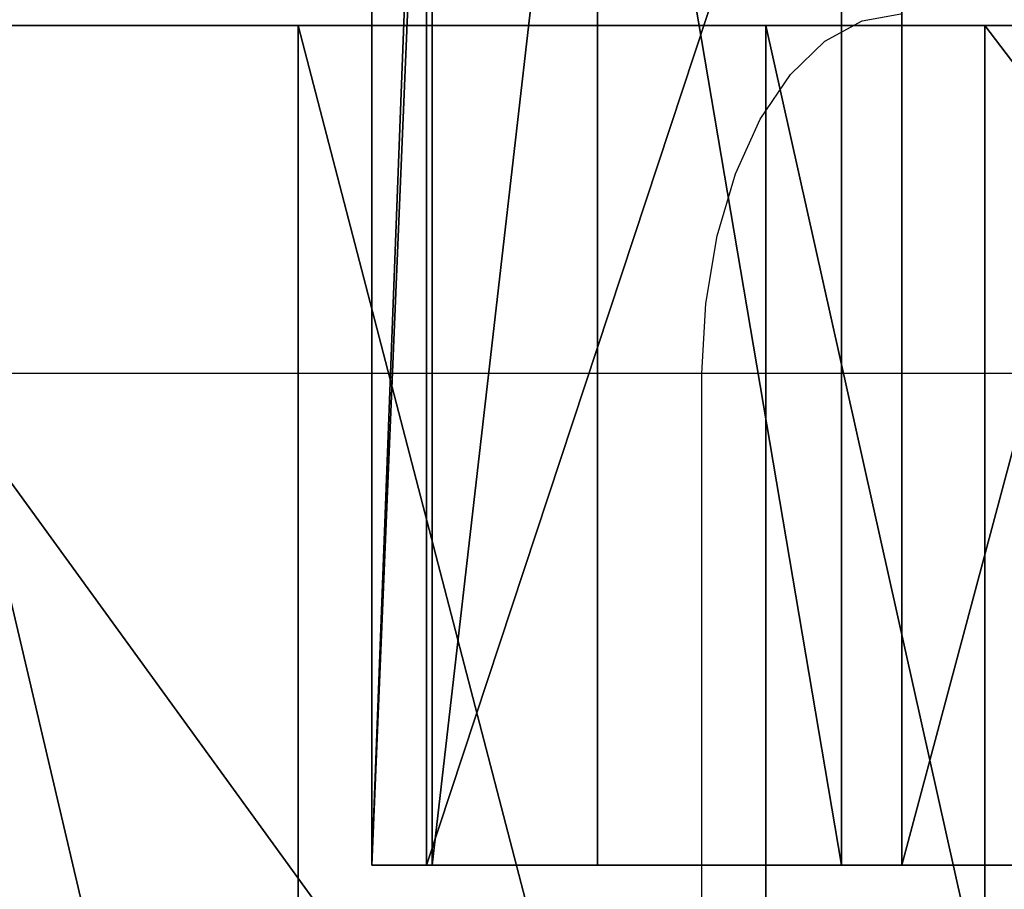
# Model space of a CAD drawing. Units: centimetres. Extents: x -190 to 190, y -171 to 172.
# Drawn here: x -9 to -8, y 19 to 20 of the extents above; entities that cross this region are included whole.
import ezdxf

# ---------------------------------------------------------------- set-up
doc = ezdxf.new("R2010")
doc.units = ezdxf.units.CM
doc.header["$LTSCALE"] = 2.54
doc.layers.get('0').update_dxf_attribs({"true_color": 0xff5454})
doc.layers.add('VP-EQ', color=7, linetype='Continuous', true_color=0x8a3492)

# ---------------------------------------------------------------- blocks, each defined once
blk = doc.blocks.new('Grupuj_11')
at = {"color": 18, "true_color": 0x010101}
mesh = blk.add_polyface(dxfattribs=at)
corners = [(32.12304520096664, 1.500000000001696, 5.619929843174237), (31.03409518898372, 1.637836533063819e-12, 5.974448274842687), (31.03409518898364, 1.500000000001637, 5.974448274842687), (32.12304520096672, 1.696491835900815e-12, 5.619929843174237)]
mesh.append_faces([[corners[k] for k in face] for face in [(0, 1, 2), (1, 0, 3)]], dxfattribs={"vtx0": -1, "color": 18})
mesh = blk.add_polyface(dxfattribs=at)
corners = [(31.1978697039967, 1.691979889528739e-12, 44.80758973727055), (31.55027254933927, 1.50000000000171, 44.63929203431126), (31.19786970399663, 1.500000000001692, 44.80758973727055), (31.55027254933934, 1.710027675017045e-12, 44.63929203431126)]
mesh.append_faces([[corners[k] for k in face] for face in [(0, 1, 2), (1, 0, 3)]], dxfattribs={"vtx0": -1, "color": 18})
mesh = blk.add_polyface(dxfattribs=at)
corners = [(31.55027254933934, 1.710027675017045e-12, 44.63929203431126), (31.94035797061558, 1.50000000000173, 44.65787283985522), (31.55027254933927, 1.50000000000171, 44.63929203431126), (31.94035797061565, 1.73033143369139e-12, 44.65787283985522)]
mesh.append_faces([[corners[k] for k in face] for face in [(0, 1, 2), (1, 0, 3)]], dxfattribs={"vtx0": -1, "color": 18})
mesh = blk.add_polyface(dxfattribs=at)
corners = [(31.94035797061565, 1.73033143369139e-12, 44.65787283985522), (32.27516868371905, 1.500000000001746, 44.85890435136054), (31.94035797061558, 1.50000000000173, 44.65787283985522), (32.27516868371913, 1.746123245993658e-12, 44.85890435136054)]
mesh.append_faces([[corners[k] for k in face] for face in [(0, 1, 2), (1, 0, 3)]], dxfattribs={"vtx0": -1, "color": 18})
mesh = blk.add_polyface(dxfattribs=at)
corners = [(33.26621333056809, 1.500000000001757, 5.551650457896449), (32.12304520096672, 1.696491835900815e-12, 5.619929843174237), (32.12304520096664, 1.500000000001696, 5.619929843174237), (33.26621333056816, 1.75740311192385e-12, 5.551650457896449)]
mesh.append_faces([[corners[k] for k in face] for face in [(0, 1, 2), (1, 0, 3)]], dxfattribs={"vtx0": -1, "color": 18})
at = {"color": 0}
mesh = blk.add_polyface(dxfattribs=at)
corners = [(1.344684241709542, 6.316724920907291e-14, 8.845294786882016), (29.40614226747538, 1.549853578808325e-12, 6.714344225670875), (29.75367040793273, 1.570157337482669e-12, 6.738560795450875), (74.20210608617514, 3.932161263264789e-12, 9.247834203127553), (0.3960248645901014, 1.579181230226823e-14, 11.66526942143646), (74.913280990755, 3.975024753799517e-12, 12.19915781464875), (8.121503469737945e-14, 0, 14.61406169285093), (74.50014382219497, 3.95697696831121e-12, 14.86099859246855), (0.171015038643525, 1.127986593019159e-14, 17.584409384601), (76.24279345888269, 4.024656163892359e-12, 17.62516580268172), (0.9028493144254375, 5.414335646491963e-14, 20.46826620249574), (78.93106909279813, 4.19836609921731e-12, 21.15019382717458), (2.389509404361072, 1.646860425807972e-13, 23.78529263377928), (79.60242224767687, 4.236717643379961e-12, 24.11789481210286), (4.352447885391666, 2.842526214408281e-13, 26.84465450981329), (4.459947625563685, 2.639488627664832e-13, 34.29256090302666), (78.23164884771091, 4.150990662310506e-12, 34.36279229031643), (4.043526076005336, 2.436451040921383e-13, 35.00024775190915), (78.52168491249786, 4.153246635496544e-12, 35.42115009675308), (3.842154868326471, 2.301092649759084e-13, 35.79628620558822), (78.55839425783809, 4.155502608682582e-12, 36.51791560919738), (3.871977881557122, 2.323652381619468e-13, 36.6168580616128), (78.33977566410647, 4.162270528240697e-12, 37.59329836700844), (4.130604212233693, 2.459010772781767e-13, 37.39617828084143), (12.97633913234281, 7.241673927183001e-13, 44.59645015650862), (27.18247279493842, 1.477662436855098e-12, 44.56249647363387), (26.85400817952435, 1.459614651366792e-12, 44.60818069629666), (26.58343104306653, 1.441566865878485e-12, 44.7999202722994), (15.18314923977365, 8.414779983922926e-13, 44.74758937723344), (15.64323683357225, 8.662937034387142e-13, 44.89187799142482), (26.22614593228798, 1.423519080390179e-12, 45.10220274442274), (16.10696251263827, 8.911094084851357e-13, 45.17220427046423), (24.15821104794813, 1.317488340646378e-12, 45.24344454590145), (25.80839390321652, 1.403215321715834e-12, 45.313178064173), (24.43001096846185, 1.331024179762608e-12, 45.31122316652722), (24.88504663388096, 1.353583911622991e-12, 45.42063014314953), (25.35304973512747, 1.380655589855451e-12, 45.42129389060153), (16.61872238281764, 9.159251135315572e-13, 45.35032266765922), (23.88159938862213, 1.303952501530148e-12, 45.2876613767483), (18.07275493705277, 9.948841750428984e-13, 45.36143594998428), (23.64447288543254, 1.290416662413918e-12, 45.43679272720919), (18.42139727919735, 1.012931960531205e-12, 45.50395493441858), (23.48480523705463, 1.283648742855803e-12, 45.66695653901868), (18.68140904916297, 1.03323571920555e-12, 45.77645635301965), (23.20592244361205, 1.270112903739573e-12, 46.32467514619169), (18.98997370557506, 1.049027531507818e-12, 46.42078331312083), (22.7524046397973, 1.245297198693152e-12, 46.87666335288004), (19.46817393370507, 1.073843236554239e-12, 46.95153176626637), (22.16128568157238, 1.215969547274653e-12, 47.27784629858815), (20.07696033302098, 1.105426861158776e-12, 47.32536127113178), (21.48083581140877, 1.177618003112002e-12, 47.49546374479664), (20.76661995370202, 1.141522432135389e-12, 47.51174524657504), (31.55027254933934, 1.710027675017045e-12, 44.63929203431126), (27.49510398818125, 1.493454249157367e-12, 44.67312101336623), (31.1978697039967, 1.691979889528739e-12, 44.80758973727055), (28.19071039274506, 1.52954982013398e-12, 45.01415214245086)]
mesh.append_faces([[corners[k] for k in face] for face in [(35, 33, 36), (49, 50, 51)]], dxfattribs={"vtx0": -1, "color": 0})
mesh.append_faces([[corners[k] for k in face] for face in [(0, 3, 4), (4, 5, 6), (6, 7, 8), (8, 9, 10), (10, 11, 12), (12, 13, 14), (15, 16, 17), (17, 18, 19), (19, 20, 21), (21, 22, 23), (27, 28, 26), (32, 33, 34), (34, 33, 35), (41, 42, 43), (43, 44, 45), (45, 46, 47), (47, 48, 49), (53, 54, 55)]], dxfattribs={"vtx0": -1, "vtx1": -1, "color": 0})
mesh.append_faces([[corners[k] for k in face] for face in [(31, 30, 32)]], dxfattribs={"vtx0": -1, "vtx1": -1, "vtx2": -1, "color": 0})
mesh.append_faces([[corners[k] for k in face] for face in [(0, 1, 2), (24, 25, 26), (29, 27, 30), (32, 30, 33), (37, 32, 38), (39, 38, 40), (41, 40, 42), (43, 42, 44), (45, 44, 46), (47, 46, 48), (49, 48, 50), (52, 53, 25)]], dxfattribs={"vtx0": -1, "vtx2": -1, "color": 0})
mesh = blk.add_polyface(dxfattribs=at)
corners = [(37.40585201858082, 1.97172056459749e-12, 2.805292362274232), (66.47016595508666, 3.528342062963929e-12, 2.846961010039539), (37.50190860044357, 1.978488484155605e-12, 3.6226877179392), (68.6124959136654, 3.632116829521692e-12, 4.193393810369872), (37.4044332453806, 1.973976537783528e-12, 4.439915097275675), (69.2587631003996, 3.665956427312267e-12, 5.030072051909702), (37.11881583949862, 1.962696671853337e-12, 5.211786026796319), (69.67562509678267, 3.690772132358689e-12, 6.00162639032165), (36.66084955725504, 1.937880966806915e-12, 5.895620011554172), (36.28011985764166, 1.91757720813257e-12, 6.193457617412459), (69.8366690220344, 3.699796025102842e-12, 7.046497966475888), (36.01554616128477, 1.904041369016341e-12, 6.350193075848754), (35.70932919551209, 1.888249556714072e-12, 6.378413894549758), (1.344684241709542, 6.316724920907291e-14, 8.845294786882016), (69.98129366200726, 3.708819917846995e-12, 7.35364405735144), (70.25342576161611, 3.722355756963225e-12, 7.556619740599216), (70.58905595919543, 3.738147569265493e-12, 7.607682232707164), (71.62338496086244, 3.792290925730413e-12, 7.645873478673732), (72.61328747769457, 3.846434282195332e-12, 7.948178063699118), (73.49248365524352, 3.893809719102137e-12, 8.494354899844028), (74.20210608617514, 3.932161263264789e-12, 9.247834203127553), (0.3960248645901014, 1.579181230226823e-14, 11.66526942143646), (74.69464133291795, 3.961488914683286e-12, 10.15816605782338), (74.93711123458269, 3.975024753799517e-12, 11.16439833803736), (74.913280990755, 3.975024753799517e-12, 12.19915781464875), (8.121503469737945e-14, 0, 14.61406169285093), (74.76096522394832, 3.966000861055363e-12, 13.55642135724162), (74.50014382219497, 3.95697696831121e-12, 14.86099859246855), (0.171015038643525, 1.127986593019159e-14, 17.584409384601), (74.50556821539003, 3.963744887869325e-12, 15.16025220957261), (74.63549198016945, 3.97051280742744e-12, 15.42988523191396), (74.86616236068467, 3.975024753799517e-12, 15.6206031569875), (34.28006716849663, 1.852153985737459e-12, 48.83760172414947), (57.51386122048891, 3.088427291686458e-12, 48.7459718695536), (57.20563000459964, 3.074891452570228e-12, 48.85144886769827), (35.07439446094322, 1.897273449458225e-12, 49.61311611692739), (56.71236229065532, 3.050075747523806e-12, 49.06172997801171), (56.19155073779338, 3.020748096105308e-12, 49.18934858707818), (55.65694645362645, 2.99142044468681e-12, 49.23093515131327), (55.38518972809605, 2.980140578756618e-12, 49.27801365889083), (42.32463627504224, 2.289812783828893e-12, 49.67551572337364), (54.26188021920705, 2.921485275919622e-12, 50.48403939158906), (45.72707061824752, 2.470290638711958e-12, 49.91019174382559), (46.0328050906402, 2.488338424200265e-12, 49.95483999693128), (46.2895347082238, 2.499618290130457e-12, 50.12676130907727), (47.10907878564777, 2.542481780665184e-12, 50.8731963960692), (53.37885301623642, 2.876365812198856e-12, 51.15417429796778), (48.05959765761198, 2.594369163944066e-12, 51.44357496156164), (52.38112425610698, 2.822222455733936e-12, 51.63724277669925), (49.10384596246596, 2.648512520408985e-12, 51.81554715372518)]
mesh.append_faces([[corners[k] for k in face] for face in [(0, 1, 2), (2, 3, 4), (4, 5, 6), (6, 7, 8), (8, 7, 9), (9, 10, 11), (11, 10, 12), (42, 41, 43), (43, 41, 44), (44, 41, 45), (45, 46, 47), (47, 48, 49)]], dxfattribs={"vtx0": -1, "vtx1": -1, "color": 0})
mesh.append_faces([[corners[k] for k in face] for face in [(40, 41, 42)]], dxfattribs={"vtx0": -1, "vtx1": -1, "vtx2": -1, "color": 0})
mesh.append_faces([[corners[k] for k in face] for face in [(13, 14, 15), (13, 15, 16), (13, 16, 17), (13, 17, 18), (13, 18, 19), (13, 19, 20), (21, 20, 22), (21, 22, 23), (21, 23, 24), (25, 24, 26), (25, 26, 27), (28, 27, 29), (28, 29, 30), (28, 30, 31), (32, 33, 34), (35, 34, 36), (35, 36, 37), (35, 37, 38), (35, 38, 39)]], dxfattribs={"vtx0": -1, "vtx2": -1, "color": 0})
mesh = blk.add_polyface(dxfattribs=at)
corners = [(47.8467872656596, 2.526689968362916e-12, 2.719054119422487), (66.47016595508666, 3.528342062963929e-12, 2.846961010039539), (37.40585201858082, 1.97172056459749e-12, 2.805292362274232), (0.171015038643525, 1.127986593019159e-14, 17.584409384601), (74.86616236068467, 3.975024753799517e-12, 15.6206031569875), (75.53743447968563, 3.986304619729708e-12, 16.1252150827793), (76.01284393369473, 4.004352405218015e-12, 16.81747609167558), (76.24279345888269, 4.024656163892359e-12, 17.62516580268172), (0.9028493144254375, 5.414335646491963e-14, 20.46826620249574), (76.20329348757889, 4.049471868938781e-12, 18.46402169356307), (76.2465694977815, 4.058495761682934e-12, 18.74761416173916), (76.39996758393268, 4.067519654427087e-12, 18.99003224734834), (76.63772391101523, 4.074287573985202e-12, 19.15056084292394), (77.53776172178392, 4.121663010892007e-12, 19.65008506964412), (78.31361771550463, 4.164526501426735e-12, 20.32657600890445), (78.93106909279813, 4.19836609921731e-12, 21.15019382717458), (2.389509404361072, 1.646860425807972e-13, 23.78529263377928), (79.36288023934605, 4.223181804263732e-12, 22.08460896382993), (4.043526076005336, 2.436451040921383e-13, 35.00024775190915), (78.23164884771091, 4.150990662310506e-12, 34.36279229031643), (78.52168491249786, 4.153246635496544e-12, 35.42115009675308), (3.842154868326471, 2.301092649759084e-13, 35.79628620558822), (78.55839425783809, 4.155502608682582e-12, 36.51791560919738), (3.871977881557122, 2.323652381619468e-13, 36.6168580616128), (78.33977566410647, 4.162270528240697e-12, 37.59329836700844), (4.597299852527792, 2.707167823245982e-13, 38.07176895747062), (77.87774718149288, 4.162270528240697e-12, 38.58867359604334), (5.234649930434619, 3.045563801151729e-13, 38.58946815701604), (77.17130585154165, 4.126174957264084e-12, 39.38626361902391), (10.37976165692147, 5.775291356258094e-13, 40.45661373175521), (75.24822014527945, 4.024656163892359e-12, 40.25421120333355), (74.88093053657975, 4.004352405218015e-12, 40.41117515904037), (74.659275879413, 3.995328512473861e-12, 40.74345298406966), (10.48612318749449, 5.865530283699627e-13, 41.17001062679326), (74.65542482219422, 3.993072539287823e-12, 41.14285817858794), (74.55518695826575, 3.979536700171593e-12, 42.00758077503732), (11.42100495061747, 6.384404116488441e-13, 42.23397172870553), (74.23232278080637, 3.961488914683286e-12, 42.81600610930671), (11.89615769545374, 6.610001435092272e-13, 42.93856834672285), (73.70929915377083, 3.936673209636865e-12, 43.51187900268428), (12.08455633746727, 6.722800094394188e-13, 43.59125191988294), (73.02251125969754, 3.911857504590443e-12, 44.04677636361389), (12.45540074501861, 6.94839741299802e-13, 44.16043055649315), (72.14686973423333, 3.864482067683639e-12, 44.5399284311358), (34.28006716849663, 1.852153985737459e-12, 48.83760172414947), (66.24465067744426, 3.555413741196389e-12, 47.92758319652105), (57.51386122048891, 3.088427291686458e-12, 48.7459718695536), (41.61923714193327, 2.264997078782471e-12, 49.52815025472496), (55.38518972809605, 2.980140578756618e-12, 49.27801365889083), (55.15271261953293, 2.966604739640388e-12, 49.42641344912268), (54.99560511326955, 2.959836820082273e-12, 49.65309678601013), (41.98732982447752, 2.264997078782471e-12, 49.52815025472493), (42.32463627504224, 2.289812783828893e-12, 49.67551572337364), (54.26188021920705, 2.921485275919622e-12, 50.48403939158906), (47.10907878564777, 2.542481780665184e-12, 50.8731963960692), (53.37885301623642, 2.876365812198856e-12, 51.15417429796778), (48.05959765761198, 2.594369163944066e-12, 51.44357496156164), (52.38112425610698, 2.822222455733936e-12, 51.63724277669925), (49.10384596246596, 2.648512520408985e-12, 51.81554715372518), (51.30778918415914, 2.765823126082978e-12, 51.91431615553608), (50.20090562176392, 2.707167823245982e-12, 51.97453752410771)]
mesh.append_faces([[corners[k] for k in face] for face in [(58, 59, 60)]], dxfattribs={"vtx0": -1, "color": 0})
mesh.append_faces([[corners[k] for k in face] for face in [(50, 51, 49)]], dxfattribs={"vtx0": -1, "vtx1": -1, "color": 0})
mesh.append_faces([[corners[k] for k in face] for face in [(0, 1, 2), (44, 45, 46)]], dxfattribs={"vtx0": -1, "vtx1": -1, "vtx2": -1, "color": 0})
mesh.append_faces([[corners[k] for k in face] for face in [(3, 4, 5), (3, 5, 6), (3, 6, 7), (8, 7, 9), (8, 9, 10), (8, 10, 11), (8, 11, 12), (8, 12, 13), (8, 13, 14), (8, 14, 15), (16, 15, 17), (18, 19, 20), (21, 20, 22), (23, 22, 24), (25, 24, 26), (27, 26, 28), (29, 30, 31), (29, 31, 32), (33, 32, 34), (33, 34, 35), (36, 35, 37), (38, 37, 39), (40, 39, 41), (42, 41, 43), (47, 48, 49), (52, 50, 53), (54, 53, 55), (56, 55, 57), (58, 57, 59)]], dxfattribs={"vtx0": -1, "vtx2": -1, "color": 0})
mesh = blk.add_polyface(dxfattribs=at)
corners = [(34.38962035173489, 1.816058414760846e-12, 5.774028765704807), (32.12304520096672, 1.696491835900815e-12, 5.619929843174237), (33.26621333056816, 1.75740311192385e-12, 5.551650457896449), (31.03409518898372, 1.637836533063819e-12, 5.974448274842687), (35.42056586299782, 1.874713717597843e-12, 6.272673729378569), (30.06983383784999, 1.588205122970976e-12, 6.59226337153437), (1.344684241709542, 6.316724920907291e-14, 8.845294786882016), (29.75367040793273, 1.570157337482669e-12, 6.738560795450875), (69.8366690220344, 3.699796025102842e-12, 7.046497966475888), (4.352447885391666, 2.842526214408281e-13, 26.84465450981329), (78.88469769936047, 4.137454823194275e-12, 26.8618399779521), (6.748101270108916, 4.060751734868972e-13, 29.57845542230375), (78.35723493353917, 4.178062340542965e-12, 29.97907157710154), (9.523302830636064, 5.278977255329664e-13, 31.92602413637555), (78.24121524872137, 4.155502608682582e-12, 31.95344942830968), (9.592202245053993, 5.301536987190047e-13, 32.55842369325175), (77.62510064043802, 4.123918984078045e-12, 32.7581305927714), (9.392807453863997, 5.188738327888132e-13, 33.16250816258583), (77.70409745590285, 4.146478715938429e-12, 33.40053884432422), (8.960980835772496, 4.963141009284299e-13, 33.62962923977248), (78.23164884771091, 4.150990662310506e-12, 34.36279229031643), (8.374389062115727, 4.624745031378552e-13, 33.87577232808202), (4.459947625563685, 2.639488627664832e-13, 34.29256090302666), (4.130604212233693, 2.459010772781767e-13, 37.39617828084143), (78.33977566410647, 4.162270528240697e-12, 37.59329836700844), (4.597299852527792, 2.707167823245982e-13, 38.07176895747062), (77.87774718149288, 4.162270528240697e-12, 38.58867359604334), (5.234649930434619, 3.045563801151729e-13, 38.58946815701604), (77.17130585154165, 4.126174957264084e-12, 39.38626361902391), (6.3403234043978, 3.632116829521692e-13, 38.97587986931919), (9.824082565717259, 5.482014842073113e-13, 39.04321780102147), (10.18725384507541, 5.685052428816562e-13, 39.13106167626263), (10.45349979095096, 5.842970551839244e-13, 39.39321243608007), (76.27120963960073, 4.081055493543317e-12, 39.95638291063838), (10.54696208411893, 5.888090015560011e-13, 39.75497855434408), (10.37976165692147, 5.775291356258094e-13, 40.45661373175521), (74.659275879413, 3.995328512473861e-12, 40.74345298406966), (10.48612318749449, 5.865530283699627e-13, 41.17001062679326), (74.55518695826575, 3.979536700171593e-12, 42.00758077503732), (10.85071859731802, 6.068567870443076e-13, 41.79235947765697), (11.42100495061747, 6.384404116488441e-13, 42.23397172870553), (74.23232278080637, 3.961488914683286e-12, 42.81600610930671), (11.66535429238428, 6.497202775790356e-13, 42.40264424414411), (11.83136074584719, 6.610001435092272e-13, 42.64881263304675), (11.89615769545374, 6.610001435092272e-13, 42.93856834672285), (73.70929915377083, 3.936673209636865e-12, 43.51187900268428), (12.08455633746727, 6.722800094394188e-13, 43.59125191988294), (73.02251125969754, 3.911857504590443e-12, 44.04677636361389), (12.45540074501861, 6.94839741299802e-13, 44.16043055649315), (27.49510398818125, 1.493454249157367e-12, 44.67312101336623), (31.55027254933934, 1.710027675017045e-12, 44.63929203431126), (31.1978697039967, 1.691979889528739e-12, 44.80758973727055), (28.19071039274506, 1.52954982013398e-12, 45.01415214245086), (30.47935868115429, 1.653628345366087e-12, 45.09726612762516), (28.94208186717428, 1.570157337482669e-12, 45.20286199510564), (29.7162782365747, 1.610764854831359e-12, 45.23097751896933)]
mesh.append_faces([[corners[k] for k in face] for face in [(0, 1, 2), (54, 53, 55)]], dxfattribs={"vtx0": -1, "color": 0})
mesh.append_faces([[corners[k] for k in face] for face in [(1, 0, 3), (3, 4, 5), (9, 10, 11), (11, 12, 13), (13, 14, 15), (15, 16, 17), (17, 18, 19), (19, 20, 21), (23, 24, 25), (25, 26, 27), (27, 28, 29), (30, 28, 31), (31, 28, 32), (32, 33, 34), (34, 33, 35), (35, 36, 37), (37, 38, 39), (39, 38, 40), (40, 41, 42), (42, 41, 43), (43, 41, 44), (44, 45, 46), (46, 47, 48), (52, 53, 54)]], dxfattribs={"vtx0": -1, "vtx1": -1, "color": 0})
mesh.append_faces([[corners[k] for k in face] for face in [(6, 7, 8), (21, 20, 22), (29, 28, 30)]], dxfattribs={"vtx0": -1, "vtx1": -1, "vtx2": -1, "color": 0})
mesh.append_faces([[corners[k] for k in face] for face in [(3, 0, 4), (49, 50, 51), (52, 51, 53)]], dxfattribs={"vtx0": -1, "vtx2": -1, "color": 0})
mesh = blk.add_polyface(dxfattribs=at)
corners = [(35.70932919551209, 1.888249556714072e-12, 6.378413894549758), (69.8366690220344, 3.699796025102842e-12, 7.046497966475888), (30.06983383784999, 1.588205122970976e-12, 6.59226337153437), (29.75367040793273, 1.570157337482669e-12, 6.738560795450875), (35.42056586299782, 1.874713717597843e-12, 6.272673729378569), (42.98054667903244, 2.26725305196851e-12, 2.24759058351731), (37.69194968829217, 1.987512376899758e-12, 2.091984760012047), (38.09626612071234, 2.007816135574103e-12, 2.032233344860874), (37.41970378075315, 1.97172056459749e-12, 2.396819428259928), (47.8467872656596, 2.526689968362916e-12, 2.719054119422487), (37.40585201858082, 1.97172056459749e-12, 2.805292362274232), (1.344684241709542, 6.316724920907291e-14, 8.845294786882016), (69.98129366200726, 3.708819917846995e-12, 7.35364405735144), (12.45540074501861, 6.94839741299802e-13, 44.16043055649315), (72.14686973423333, 3.864482067683639e-12, 44.5399284311358), (27.18247279493842, 1.477662436855098e-12, 44.56249647363387), (71.19822916597751, 3.814850657590796e-12, 44.87163329253777), (31.55027254933934, 1.710027675017045e-12, 44.63929203431126), (31.94035797061565, 1.73033143369139e-12, 44.65787283985522), (32.27516868371913, 1.746123245993658e-12, 44.85890435136054), (32.69910321055277, 1.77093895104008e-12, 45.02893408786445), (68.48298142556133, 3.670468373684343e-12, 45.14055212053771), (32.92046624750953, 1.78447479015631e-12, 45.22447143513485), (68.22306185896306, 3.656932534568114e-12, 45.40762687815222), (33.06660813199896, 1.793498682900463e-12, 45.48114047866393), (67.90762672277079, 3.641140722265846e-12, 45.67642449566042), (33.12178948259895, 1.79801062927254e-12, 45.77129813728114), (67.54903162803556, 3.625348909963577e-12, 45.88541973932721), (33.28007437679508, 1.800266602458578e-12, 46.87008124290325), (66.24465067744426, 3.555413741196389e-12, 47.92758319652105), (33.67236260123158, 1.820570361132923e-12, 47.90858418940834), (34.28006716849663, 1.852153985737459e-12, 48.83760172414947), (57.20563000459964, 3.074891452570228e-12, 48.85144886769827), (35.07439446094322, 1.897273449458225e-12, 49.61311611692739), (55.38518972809605, 2.980140578756618e-12, 49.27801365889083), (41.61923714193327, 2.264997078782471e-12, 49.52815025472496), (55.15271261953293, 2.966604739640388e-12, 49.42641344912268), (41.98732982447752, 2.264997078782471e-12, 49.52815025472493), (41.28193069136854, 2.292068757014931e-12, 49.67551572337364), (36.01770849954912, 1.955928752295222e-12, 50.19838276171444), (40.32704198675457, 2.22664553461982e-12, 50.2417011900998), (37.06531417222902, 2.019096001504295e-12, 50.56567117087018), (39.27226461639805, 2.158966339038671e-12, 50.58785595305278), (38.16757493055324, 2.089031170271483e-12, 50.69757887189553), (54.99560511326955, 2.959836820082273e-12, 49.65309678601013), (42.32463627504224, 2.289812783828893e-12, 49.67551572337364), (45.72707061824752, 2.470290638711958e-12, 49.91019174382559), (43.04380023413371, 2.328164327991544e-12, 50.05637047719136), (45.43189774677217, 2.452242853223652e-12, 50.00151539935692), (44.6493484363446, 2.411635335874962e-12, 50.22481725853189), (43.83577735382837, 2.368771845340234e-12, 50.24350514913061)]
mesh.append_faces([[corners[k] for k in face] for face in [(5, 6, 7), (41, 42, 43), (47, 49, 50)]], dxfattribs={"vtx0": -1, "color": 0})
mesh.append_faces([[corners[k] for k in face] for face in [(2, 1, 3), (6, 5, 8), (8, 9, 10), (17, 16, 18), (18, 16, 19), (19, 16, 20), (20, 21, 22), (22, 23, 24), (24, 25, 26), (26, 27, 28), (28, 29, 30), (30, 29, 31), (31, 32, 33), (35, 36, 37), (33, 38, 39), (39, 40, 41), (37, 44, 45)]], dxfattribs={"vtx0": -1, "vtx1": -1, "color": 0})
mesh.append_faces([[corners[k] for k in face] for face in [(0, 1, 2), (13, 14, 15), (15, 16, 17), (33, 34, 35)]], dxfattribs={"vtx0": -1, "vtx1": -1, "vtx2": -1, "color": 0})
mesh.append_faces([[corners[k] for k in face] for face in [(2, 4, 0), (8, 5, 9), (11, 1, 12), (33, 35, 38), (39, 38, 40), (41, 40, 42), (46, 47, 45), (47, 46, 48), (47, 48, 49)]], dxfattribs={"vtx0": -1, "vtx2": -1, "color": 0})
mesh = blk.add_polyface(dxfattribs=at)
corners = [(52.01877800331927, 2.747775340594672e-12, 2.159488584761155), (66.36338462890053, 3.521574143405815e-12, 2.423192299953421), (49.95456278812635, 2.637232654478794e-12, 2.601659121905164), (66.47016595508666, 3.528342062963929e-12, 2.846961010039539), (47.8467872656596, 2.526689968362916e-12, 2.719054119422487), (2.389509404361072, 1.646860425807972e-13, 23.78529263377928), (79.36288023934605, 4.223181804263732e-12, 22.08460896382993), (79.59000408151928, 4.236717643379961e-12, 23.08860461830766), (79.60242224767687, 4.236717643379961e-12, 24.11789481210286), (4.352447885391666, 2.842526214408281e-13, 26.84465450981329), (79.4302476391779, 4.223181804263732e-12, 25.31489392706644), (79.07511710869899, 4.207389991961464e-12, 26.47089275204729), (78.88469769936047, 4.137454823194275e-12, 26.8618399779521), (6.748101270108916, 4.060751734868972e-13, 29.57845542230375), (78.54556716168511, 4.18483026010108e-12, 27.55810378522023), (78.40372603735175, 4.180318313729003e-12, 27.79161094256174), (78.33661020343841, 4.175806367356927e-12, 28.05645044475125), (78.35012303822984, 4.173550394170888e-12, 28.32932752399715), (78.37731609905019, 4.178062340542965e-12, 28.53899376676851), (78.34655722262767, 4.173550394170888e-12, 28.83751240717477), (78.19129925767231, 4.164526501426735e-12, 29.22697914373954), (78.16648000074119, 4.164526501426735e-12, 29.38749504900773), (78.18310320918452, 4.169038447798812e-12, 29.55330748809316), (78.35723493353917, 4.178062340542965e-12, 29.97907157710154), (9.523302830636064, 5.278977255329664e-13, 31.92602413637555), (78.52710941588221, 4.17129442098485e-12, 30.63855755937234), (78.4871601806976, 4.162270528240697e-12, 31.31839809888962), (78.24121524872137, 4.155502608682582e-12, 31.95344942830968), (9.592202245053993, 5.301536987190047e-13, 32.55842369325175), (77.81284158675925, 4.150990662310506e-12, 32.48285957772141), (77.62510064043802, 4.123918984078045e-12, 32.7581305927714), (9.392807453863997, 5.188738327888132e-13, 33.16250816258583), (77.5959283593545, 4.119407037705969e-12, 33.00431213194067), (77.58589133987627, 4.121663010892007e-12, 33.08901338984872), (77.70409745590285, 4.146478715938429e-12, 33.40053884432422), (8.960980835772496, 4.963141009284299e-13, 33.62962923977248), (78.23164884771091, 4.150990662310506e-12, 34.36279229031643), (10.45349979095096, 5.842970551839244e-13, 39.39321243608007), (77.17130585154165, 4.126174957264084e-12, 39.38626361902391), (76.27120963960073, 4.081055493543317e-12, 39.95638291063838), (10.37976165692147, 5.775291356258094e-13, 40.45661373175521), (75.24822014527945, 4.024656163892359e-12, 40.25421120333355), (33.12178948259895, 1.79801062927254e-12, 45.77129813728114), (67.90762672277079, 3.641140722265846e-12, 45.67642449566042), (67.54903162803556, 3.625348909963577e-12, 45.88541973932721), (33.28007437679508, 1.800266602458578e-12, 46.87008124290325), (67.18893856102477, 3.602789178103194e-12, 46.04080377214821), (66.91629524433269, 3.589253338986964e-12, 46.32272013639142), (66.77303727764277, 3.582485419428849e-12, 46.68780693366685), (66.24465067744426, 3.555413741196389e-12, 47.92758319652105)]
mesh.append_faces([[corners[k] for k in face] for face in [(0, 1, 2), (2, 3, 4)]], dxfattribs={"vtx0": -1, "vtx1": -1, "color": 0})
mesh.append_faces([[corners[k] for k in face] for face in [(5, 6, 7), (5, 7, 8), (9, 8, 10), (9, 10, 11), (9, 11, 12), (13, 12, 14), (13, 14, 15), (13, 15, 16), (13, 16, 17), (13, 17, 18), (13, 18, 19), (13, 19, 20), (13, 20, 21), (13, 21, 22), (13, 22, 23), (24, 23, 25), (24, 25, 26), (24, 26, 27), (28, 27, 29), (28, 29, 30), (31, 30, 32), (31, 32, 33), (31, 33, 34), (35, 34, 36), (37, 38, 39), (40, 39, 41), (42, 43, 44), (45, 44, 46), (45, 46, 47), (45, 47, 48), (45, 48, 49)]], dxfattribs={"vtx0": -1, "vtx2": -1, "color": 0})
mesh = blk.add_polyface(dxfattribs=at)
corners = [(57.0151592092459, 3.013980176547193e-12, 0.03541103471655841), (56.17937641852848, 2.966604739640388e-12, 0.1240816124879626), (56.59045673048366, 2.989164471500771e-12, 0.01554705437576558), (61.82749760107165, 3.266649173383485e-12, 0.2589155375215518), (55.81983136598789, 2.948556954152082e-12, 0.3510047897426045), (66.62153809795642, 3.521574143405815e-12, 0.7340268659943333), (53.9896968951553, 2.853806080338472e-12, 1.403196339424771), (66.92566693429359, 3.526086089777891e-12, 0.9083656043488312), (67.04057403832375, 3.532854009336006e-12, 1.239552413002581), (66.90977643477463, 3.54187790208016e-12, 1.564791297038081), (52.01877800331927, 2.747775340594672e-12, 2.159488584761155), (66.5287549744974, 3.517062197033738e-12, 2.018674290382402), (66.36338462890053, 3.521574143405815e-12, 2.423192299953421), (49.95456278812635, 2.637232654478794e-12, 2.601659121905164), (66.47016595508666, 3.528342062963929e-12, 2.846961010039539), (37.50190860044357, 1.978488484155605e-12, 3.6226877179392), (66.8074799132065, 3.532854009336006e-12, 3.124812526011012), (67.77777180795869, 3.584741392614887e-12, 3.544604612041431), (68.6124959136654, 3.632116829521692e-12, 4.193393810369872), (37.4044332453806, 1.973976537783528e-12, 4.439915097275675), (69.2587631003996, 3.665956427312267e-12, 5.030072051909702), (37.11881583949862, 1.962696671853337e-12, 5.211786026796319), (69.67562509678267, 3.690772132358689e-12, 6.00162639032165), (36.28011985764166, 1.91757720813257e-12, 6.193457617412459), (69.8366690220344, 3.699796025102842e-12, 7.046497966475888), (70.20607791247416, 3.760707301125877e-12, 45.03157994923989), (68.82881246212672, 3.68851615917265e-12, 45.00167087125038), (71.19822916597751, 3.814850657590796e-12, 44.87163329253777), (69.20125685474837, 3.708819917846995e-12, 45.01479648209951), (65.4154072088839, 3.512550250661661e-12, 48.98993570442791), (57.51386122048891, 3.088427291686458e-12, 48.7459718695536), (66.24465067744426, 3.555413741196389e-12, 47.92758319652105), (57.83645293962741, 3.106475077174764e-12, 48.79143022774516), (58.10353319162508, 3.122266889477032e-12, 48.97797785860404), (59.17526767446431, 3.17866621912799e-12, 49.79505972690083), (64.34100595301084, 3.456150921010703e-12, 49.80350778026658), (60.42098549182451, 3.24634541470914e-12, 50.30928215029114), (63.09361288387137, 3.39298367180163e-12, 50.31365296770723), (61.75701358470169, 3.320792529848404e-12, 50.48610555442363), (27.18247279493842, 1.477662436855098e-12, 44.56249647363387), (72.14686973423333, 3.864482067683639e-12, 44.5399284311358), (32.69910321055277, 1.77093895104008e-12, 45.02893408786445), (68.48298142556133, 3.670468373684343e-12, 45.14055212053771), (32.92046624750953, 1.78447479015631e-12, 45.22447143513485), (68.22306185896306, 3.656932534568114e-12, 45.40762687815222), (33.06660813199896, 1.793498682900463e-12, 45.48114047866393), (67.90762672277079, 3.641140722265846e-12, 45.67642449566042)]
mesh.append_faces([[corners[k] for k in face] for face in [(0, 1, 2), (26, 25, 28), (36, 37, 38)]], dxfattribs={"vtx0": -1, "color": 0})
mesh.append_faces([[corners[k] for k in face] for face in [(1, 3, 4), (4, 5, 6), (6, 9, 10), (25, 26, 27), (29, 30, 31), (30, 29, 32), (32, 29, 33), (33, 29, 34), (34, 35, 36), (27, 39, 40)]], dxfattribs={"vtx0": -1, "vtx1": -1, "color": 0})
mesh.append_faces([[corners[k] for k in face] for face in [(41, 27, 26)]], dxfattribs={"vtx0": -1, "vtx1": -1, "vtx2": -1, "color": 0})
mesh.append_faces([[corners[k] for k in face] for face in [(1, 0, 3), (4, 3, 5), (6, 5, 7), (6, 7, 8), (6, 8, 9), (10, 9, 11), (10, 11, 12), (13, 12, 14), (15, 14, 16), (15, 16, 17), (15, 17, 18), (19, 18, 20), (21, 20, 22), (23, 22, 24), (34, 29, 35), (36, 35, 37), (41, 26, 42), (43, 42, 44), (45, 44, 46)]], dxfattribs={"vtx0": -1, "vtx2": -1, "color": 0})
blk = doc.blocks.new('Grupuj_16')
at = {"color": 18, "true_color": 0x010101}
mesh = blk.add_polyface(dxfattribs=at)
corners = [(0.04541261004692587, 2.255973186038318e-15, 1.001726709670374), (0, 1.2, 0.7665046321357167), (7.219114195322618e-14, 0, 0.7665046321357167), (0.04541261004685367, 1.200000000000002, 1.001726709670374)]
mesh.append_faces([[corners[k] for k in face] for face in [(0, 1, 2), (1, 0, 3)]], dxfattribs={"vtx0": -1, "color": 18})
at = {"color": 0}
mesh = blk.add_polyface(dxfattribs=at)
corners = [(1.520049887664262, 1.200000000000077, 0.05330484052658644), (3.796148482185038, 1.200000000000199, 0.0505233390589871), (2.658035743421166, 1.20000000000014), (4.924934642990705, 1.20000000000026, 0.2044551976845023), (0.3916433219562859, 1.200000000000018, 0.2099950967437467), (6.035018233859637, 1.200000000000321, 0.4605169777489177), (0.1881097204820051, 1.200000000000009, 0.3363509592190667), (0.05023522819976421, 1.200000000000002, 0.5322651120740842), (7.117178611232665, 1.200000000000379, 0.8165817633852177), (0, 1.2, 0.7665046321357167), (0.04541261004685367, 1.200000000000002, 1.001726709670374), (8.162427069037614, 1.200000000000436, 1.26969198770442), (0.4419318248304399, 1.200000000000025, 2.046681703549116), (8.402723895683765, 1.200000000000438, 1.496925887712017), (8.555762248184621, 1.200000000000438, 1.790110254404204), (8.60480312666557, 1.20000000000044, 2.117177223764727), (0.7626159273183992, 1.200000000000041, 3.117345111598621), (8.544482547227757, 1.200000000000442, 2.442352926893288), (8.3813982427606, 1.200000000000442, 2.730070357448557), (7.515762966578583, 1.200000000000397, 3.683649847079342), (1.005818857151593, 1.200000000000054, 4.208221255734719), (6.556604849229335, 1.200000000000345, 4.543099659656153), (1.170292262138821, 1.200000000000061, 5.313710706600989), (5.514105627446654, 1.200000000000291, 5.299296490512885), (4.399331727536423, 1.20000000000023, 5.944213094806966), (1.255191906005248, 1.200000000000065, 6.428139025245144), (3.224116792108025, 1.200000000000167, 6.471003499010799), (1.354576031975396, 1.20000000000007, 6.647974877389565), (2.000936062585808, 1.200000000000102, 6.874075672871519), (1.532515969182485, 1.200000000000079, 6.810893216227345), (1.76024228656837, 1.20000000000009, 6.890553311336413)]
mesh.append_faces([[corners[k] for k in face] for face in [(0, 1, 2), (28, 29, 30)]], dxfattribs={"vtx0": -1, "color": 0})
mesh.append_faces([[corners[k] for k in face] for face in [(1, 0, 3), (3, 4, 5), (5, 7, 8), (8, 10, 11), (11, 12, 13), (13, 12, 14), (14, 12, 15), (15, 16, 17), (17, 16, 18), (18, 16, 19), (19, 20, 21), (21, 22, 23), (23, 22, 24), (24, 25, 26), (26, 27, 28)]], dxfattribs={"vtx0": -1, "vtx1": -1, "color": 0})
mesh.append_faces([[corners[k] for k in face] for face in [(3, 0, 4), (5, 4, 6), (5, 6, 7), (8, 7, 9), (8, 9, 10), (11, 10, 12), (15, 12, 16), (19, 16, 20), (21, 20, 22), (24, 22, 25), (26, 25, 27), (28, 27, 29)]], dxfattribs={"vtx0": -1, "vtx2": -1, "color": 0})
at = {"color": 18, "true_color": 0x010101}
mesh = blk.add_polyface(dxfattribs=at)
corners = [(0, 1.2, 0.7665046321357167), (0.0502352281998364, 2.255973186038318e-15, 0.5322651120740842), (7.219114195322618e-14, 0, 0.7665046321357167), (0.05023522819976421, 1.200000000000002, 0.5322651120740842)]
mesh.append_faces([[corners[k] for k in face] for face in [(0, 1, 2), (1, 0, 3)]], dxfattribs={"vtx0": -1, "color": 18})
mesh = blk.add_polyface(dxfattribs=at)
corners = [(0.441931824830512, 2.48157050464215e-14, 2.046681703549116), (0.04541261004685367, 1.200000000000002, 1.001726709670374), (0.04541261004692587, 2.255973186038318e-15, 1.001726709670374), (0.4419318248304399, 1.200000000000025, 2.046681703549116)]
mesh.append_faces([[corners[k] for k in face] for face in [(0, 1, 2), (1, 0, 3)]], dxfattribs={"vtx0": -1, "color": 18})
mesh = blk.add_polyface(dxfattribs=at)
corners = [(0.05023522819976421, 1.200000000000002, 0.5322651120740842), (0.1881097204820773, 9.023892744153272e-15, 0.3363509592190667), (0.0502352281998364, 2.255973186038318e-15, 0.5322651120740842), (0.1881097204820051, 1.200000000000009, 0.3363509592190667)]
mesh.append_faces([[corners[k] for k in face] for face in [(0, 1, 2), (1, 0, 3)]], dxfattribs={"vtx0": -1, "color": 18})
mesh = blk.add_polyface(dxfattribs=at)
corners = [(0.3916433219562859, 1.200000000000018, 0.2099950967437467), (0.1881097204820773, 9.023892744153272e-15, 0.3363509592190667), (0.1881097204820051, 1.200000000000009, 0.3363509592190667), (0.3916433219563581, 1.804778548830654e-14, 0.2099950967437467)]
mesh.append_faces([[corners[k] for k in face] for face in [(0, 1, 2), (1, 0, 3)]], dxfattribs={"vtx0": -1, "color": 18})
mesh = blk.add_polyface(dxfattribs=at)
corners = [(1.520049887664262, 1.200000000000077, 0.05330484052658644), (0.3916433219563581, 1.804778548830654e-14, 0.2099950967437467), (0.3916433219562859, 1.200000000000018, 0.2099950967437467), (1.520049887664334, 7.670308832530281e-14, 0.05330484052658644)]
mesh.append_faces([[corners[k] for k in face] for face in [(0, 1, 2), (1, 0, 3)]], dxfattribs={"vtx0": -1, "color": 18})
mesh = blk.add_polyface(dxfattribs=at)
corners = [(0.7626159273184715, 4.060751734868972e-14, 3.117345111598621), (0.4419318248304399, 1.200000000000025, 2.046681703549116), (0.441931824830512, 2.48157050464215e-14, 2.046681703549116), (0.7626159273183992, 1.200000000000041, 3.117345111598621)]
mesh.append_faces([[corners[k] for k in face] for face in [(0, 1, 2), (1, 0, 3)]], dxfattribs={"vtx0": -1, "color": 18})
blk = doc.blocks.new('bok')
at = {"color": 7, "true_color": 0xf4f2f2}
blk.add_blockref('Grupuj_11', (0, 0.499999999998341), dxfattribs=at)
at = {"color": 114, "true_color": 0x01b14b}
blk.add_blockref('Grupuj_16', (31.61184897228948, 0, 9.098362051165166), dxfattribs=at)
blk = doc.blocks.new('Grupuj_2')
at = {"color": 0, "extrusion": (0, 0, -1), "zscale": -1, "rotation": 180}
blk.add_blockref('bok', (0, 40.00006784539416, -21.81343467990473), dxfattribs=at)
blk = doc.blocks.new('0609')
at = {"color": 7, "linetype": 'Continuous', "lineweight": 25}
for p, q in [((-39.52615968098623, -60.17058806285277), (-39.52615968098623, -60.35058812960997)), ((-39.61398742308599, -60.35058812960997), (-39.52615968098623, -60.35058812960997)), ((-39.52615968098623, -60.35058812960997), (-39.38606730809195, -60.35058812960997))]:
    blk.add_line(p, q, dxfattribs=at)
at = {"color": 7, "linetype": 'Continuous', "lineweight": 25, "flags": 128}
blk.add_lwpolyline([(-39.52615968098623, -60.35058812960997), (-39.52679715266211, -60.36229358777418), (-39.52868602385503, -60.37354903087034), (-39.53175298085196, -60.38392232522383), (-39.53588030447942, -60.39301441773787), (-39.54090974440557, -60.4004763232173), (-39.54664788355809, -60.4060207472743), (-39.55287388672811, -60.40943519935027), (-39.55934873929007, -60.41058795318022)], dxfattribs=at)
blk = doc.blocks.new('0609 2d')
at = {"layer": 'VP-EQ', "color": 0, "xscale": 5, "yscale": 5, "zscale": 5, "rotation": 180}
blk.add_blockref('0609', (-15.59435199749382, -111.3975640380885), dxfattribs=at)

msp = doc.modelspace()

# ---------------------------------------------------------------- block references
at = {"color": 0}
msp.add_blockref('Grupuj_2', (-39.83060286598806, -19.93779566560862), dxfattribs=at)
at = {"layer": 'VP-EQ', "color": 0}
msp.add_blockref('0609 2d', (-189.979966125569, -171.0833003069098), dxfattribs=at)

doc.saveas('drawing.dxf')
